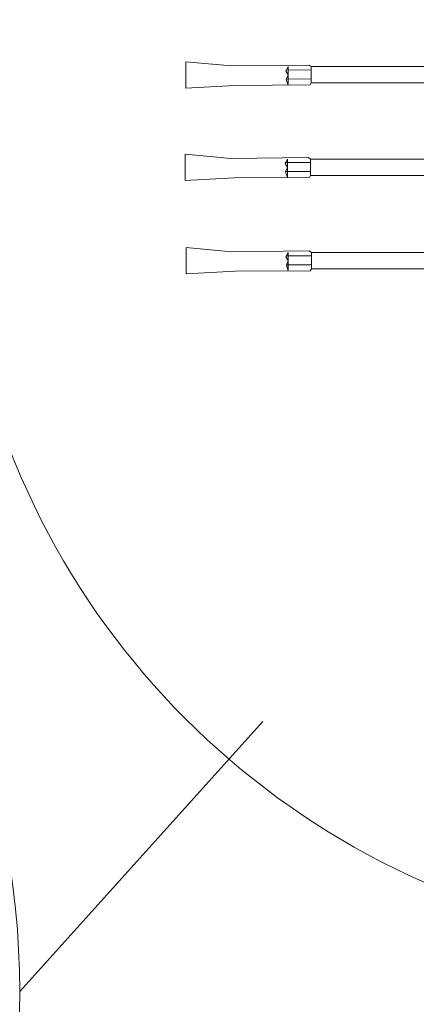
# Model space of a CAD drawing. Extents: x -11 to 529, y 80 to 302.
# Drawn here: x 182 to 186, y 91 to 99 of the extents above; entities that cross this region are included whole.
import ezdxf

# ---------------------------------------------------------------- set-up
doc = ezdxf.new("R2010")
doc.units = 0
doc.layers.add('1', color=7, linetype='CONTINUOUS', lineweight=18)

# ---------------------------------------------------------------- blocks, each defined once
blk = doc.blocks.new('pa10_1')
at = {"layer": '1', "color": 7, "linetype": 'Continuous'}
for p, q in [((4.3181, 0.9257), (4.7376, 0.9479)), ((4.7376, 0.9479), (4.7376, 0.7222)), ((2.1722, 0.9035), (3.663, 0.9035)), ((3.6604, 0.8694), (3.8776, 0.8709)), ((3.6723, 0.9207), (3.663, 0.9035)), ((3.663, 0.9035), (3.663, 0.7642)), ((4.3181, 0.9257), (3.6723, 0.9207)), ((3.8776, 0.8742), (3.8611, 0.9221)), ((3.8611, 0.9146), (3.8611, 0.7642)), ((3.8611, 0.8346), (3.8776, 0.8742)), ((3.663, 0.7642), (2.1722, 0.7642)), ((3.663, 0.7642), (3.6818, 0.7511)), ((3.6631, 0.7922), (3.8803, 0.7937)), ((3.8813, 0.8023), (3.8611, 0.8346)), ((3.8611, 0.7642), (3.8813, 0.8023)), ((3.6818, 0.7511), (4.3481, 0.759)), ((4.7376, 0.7222), (4.3481, 0.759)), ((2.1788, 0.1037), (3.6697, 0.1037)), ((3.6789, 0.1208), (3.6697, 0.1037)), ((3.6697, 0.1037), (3.6697, -0.0357)), ((4.3248, 0.1258), (3.6789, 0.1208)), ((3.8843, 0.0743), (3.8677, 0.1223)), ((3.8677, 0.1148), (3.8677, -0.0357)), ((4.3248, 0.1258), (4.7442, 0.148)), ((4.7442, 0.148), (4.7442, -0.0776)), ((3.6671, 0.0695), (3.8842, 0.0711)), ((3.8677, 0.0347), (3.8843, 0.0743)), ((3.888, 0.0025), (3.8677, 0.0347)), ((3.8677, -0.0357), (3.888, 0.0025)), ((3.6697, -0.0357), (2.1788, -0.0357)), ((3.6697, -0.0357), (3.6885, -0.0487)), ((3.6698, -0.0076), (3.8869, -0.0061)), ((3.6885, -0.0487), (4.3548, -0.0409)), ((4.7442, -0.0776), (4.3548, -0.0409)), ((3.6732, -0.6726), (3.664, -0.6897)), ((4.3191, -0.6676), (3.6732, -0.6726)), ((3.8786, -0.7191), (3.862, -0.6711)), ((4.3191, -0.6676), (4.7385, -0.6454)), ((4.7385, -0.6454), (4.7385, -0.8711)), ((2.1731, -0.6897), (3.664, -0.6897)), ((3.6614, -0.7239), (3.8785, -0.7224)), ((3.664, -0.6897), (3.664, -0.8291)), ((3.862, -0.6787), (3.862, -0.8291)), ((3.862, -0.7587), (3.8786, -0.7191)), ((3.8823, -0.7909), (3.862, -0.7587)), ((3.664, -0.8291), (2.1731, -0.8291)), ((3.664, -0.8291), (3.6828, -0.8421)), ((3.6641, -0.8011), (3.8812, -0.7995)), ((3.6828, -0.8421), (4.349, -0.8343)), ((3.862, -0.8291), (3.8823, -0.7909)), ((4.7385, -0.8711), (4.349, -0.8343))]:
    blk.add_line(p, q, dxfattribs=at)

msp = doc.modelspace()

# ---------------------------------------------------------------- linework, layer by layer
at = {"layer": '1', "color": 7, "linetype": 'Continuous'}
msp.add_line((182.1772, 91.0115), (184.2633, 93.3281), dxfattribs=at)
msp.add_circle((175.2697, 91.0115), 6.9075, dxfattribs=at)
msp.add_arc((188.3587, 98.1042), 6.7272, 125.56907, 54.28029, dxfattribs=at)

# ---------------------------------------------------------------- block references
at = {"layer": '1', "color": 7, "linetype": 'Continuous', "rotation": 180}
msp.add_blockref('pa10_1', (188.3416, 98.112), dxfattribs=at)

doc.saveas('drawing.dxf')
